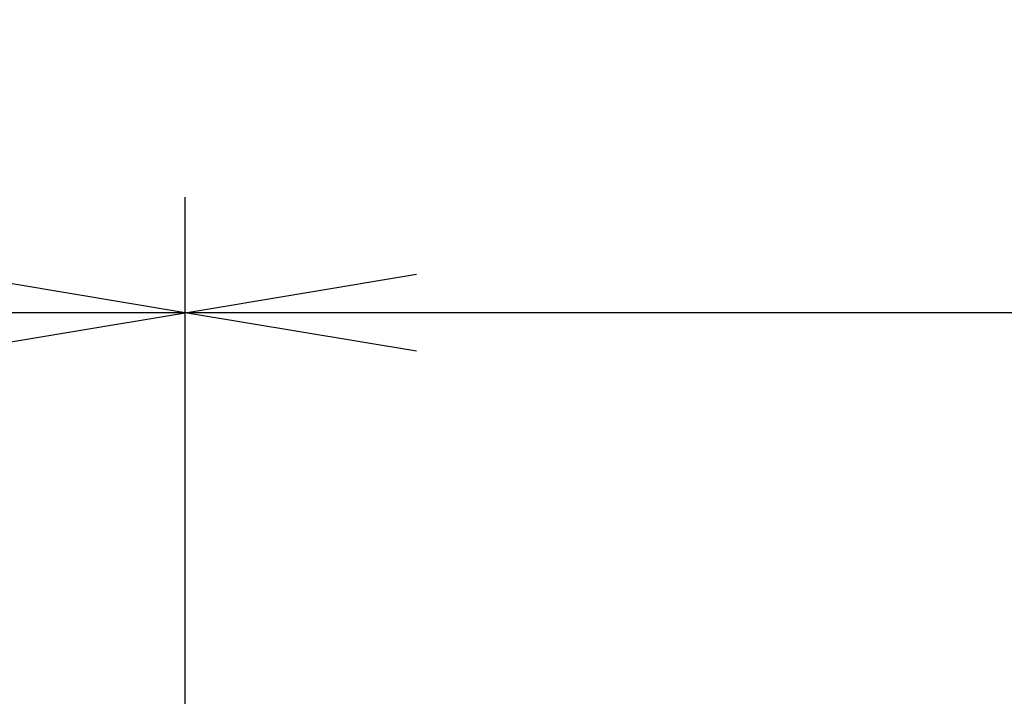
# Model space of a CAD drawing. Units: millimetres. Extents: x 268 to 3642, y 171 to 2804.
# Drawn here: x 1326 to 1392, y 839 to 884 of the extents above; entities that cross this region are included whole.
import ezdxf
from ezdxf.enums import TextEntityAlignment as Align

# ---------------------------------------------------------------- set-up
doc = ezdxf.new("R2010")
doc.units = ezdxf.units.MM
doc.layers.add('commnet', color=7, linetype='Continuous')
doc.styles.add('SEACAD_Solid_Edge_ANSI', font='seans.ttf')
doc.dimstyles.new('NEC', dxfattribs={"dimtxt": 15.5, "dimasz": 15.5, "dimexe": 7.75, "dimexo": 0, "dimgap": 7.75, "dimtad": 1, "dimdsep": 46, "dimtxsty": 'SEACAD_Solid_Edge_ANSI', "dimblk1": '_SE_OPEN', "dimblk2": '_SE_OPEN', "dimsah": 1, "dimcen": 7.75, "dimadec": 0, "dimazin": 0, "dimtfac": 1, "dimtmove": 0, "dimatfit": 3, "dimfxl": 1, "dimtolj": 1, "dimarcsym": 0})

# ---------------------------------------------------------------- blocks, each defined once
blk = doc.blocks.new('DMBLK63')
at = {"layer": 'commnet', "color": 7, "linetype": 'Continuous'}
for p, q in [((1143.274, 729.481), (1143.274, 872.562)), ((1337.274, 772.156), (1337.274, 872.562)), ((1337.274, 864.812), (1143.274, 864.812))]:
    blk.add_line(p, q, dxfattribs=at)
for points in [[(1158.774, 862.229), (1143.274, 864.812), (1158.774, 867.395)], [(1321.774, 862.229), (1337.274, 864.812), (1321.774, 867.395)]]:
    blk.add_lwpolyline(points, dxfattribs=at)
at = {"layer": 'commnet', "color": 7, "linetype": 'Continuous', "style": 'SEACAD_Solid_Edge_ANSI'}
blk.add_text('194', height=15.5, dxfattribs=at).set_placement((1225.056, 884.187), align=Align.TOP_LEFT)
blk = doc.blocks.new('_SE_OPEN')
at = {"color": 0}
for p, q in [((-1, 0.1665), (0, 0)), ((0, 0), (-1, -0.1665)), ((0, 0), (-1, 0))]:
    blk.add_line(p, q, dxfattribs=at)
blk = doc.blocks.new('DMBLK64')
at = {"layer": 'commnet', "color": 7, "linetype": 'Continuous'}
for p, q in [((1337.274, 772.156), (1337.274, 872.562)), ((1531.274, 729.481), (1531.274, 872.562)), ((1531.274, 864.812), (1337.274, 864.812))]:
    blk.add_line(p, q, dxfattribs=at)
for points in [[(1352.774, 862.229), (1337.274, 864.812), (1352.774, 867.395)], [(1515.774, 862.229), (1531.274, 864.812), (1515.774, 867.395)]]:
    blk.add_lwpolyline(points, dxfattribs=at)
at = {"layer": 'commnet', "color": 7, "linetype": 'Continuous', "style": 'SEACAD_Solid_Edge_ANSI'}
blk.add_text('194', height=15.5, dxfattribs=at).set_placement((1419.056, 884.187), align=Align.TOP_LEFT)

msp = doc.modelspace()

# ---------------------------------------------------------------- dimensions: what is measured, and where the dimension line sits
at = {"layer": 'commnet', "color": 7, "linetype": 'Continuous'}
for base, p1, p2, picture, middle in [((1143.274, 864.812), (1337.274, 764.519), (1143.274, 729.481), 'DMBLK63', (1240.274, 864.812)), ((1337.274, 864.812), (1531.274, 729.481), (1337.274, 764.519), 'DMBLK64', (1434.274, 864.812))]:
    dim = msp.add_linear_dim(base=base, p1=p1, p2=p2, text='\\A1;<>', dimstyle='NEC', dxfattribs=at)
    dim.commit()
    dim.dimension.update_dxf_attribs({"geometry": picture, "text_midpoint": middle, "dimtype": 160})

doc.saveas('drawing.dxf')
